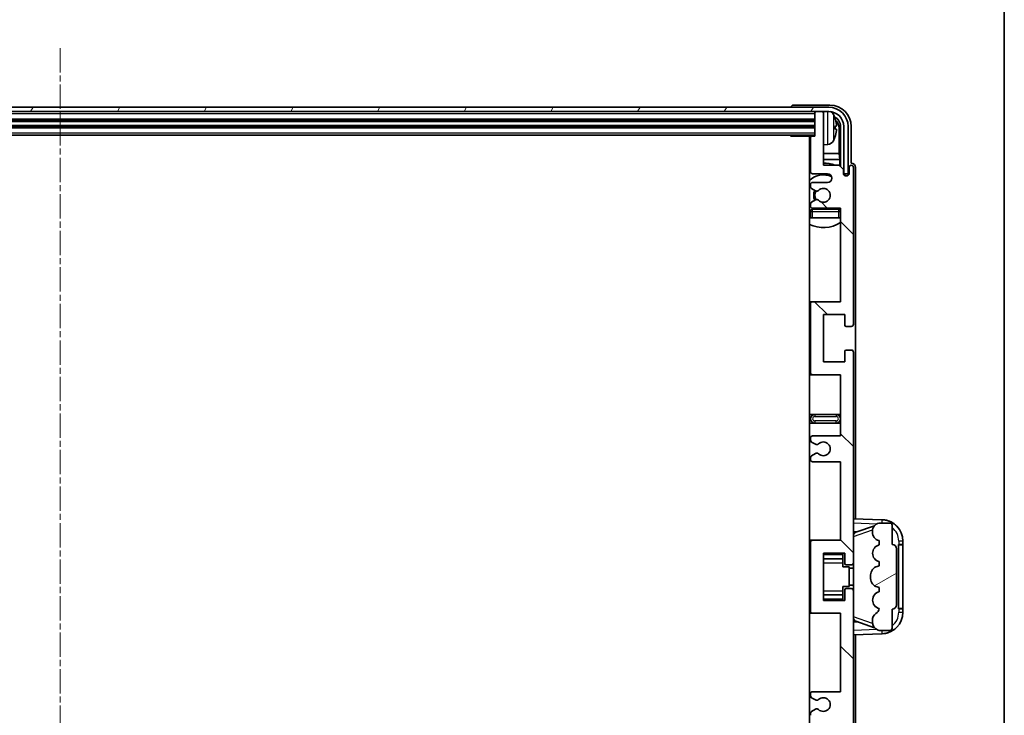
# Model space of a CAD drawing. Units: millimetres. Extents: x 18 to 12014, y 1 to 1546.
# Drawn here: x 3514 to 3743, y 1157 to 1318 of the extents above; entities that cross this region are included whole.
import ezdxf

# ---------------------------------------------------------------- set-up
doc = ezdxf.new("R2010")
doc.units = ezdxf.units.MM
doc.linetypes.add('CHAIN', pattern=[0.3543, 0.2362, -0.0295, 0.0591, -0.0295])
for name, color, linetype, lineweight in [('Border (ISO)', 7, 'Continuous', 35), ('Centerline (ISO)', 131, 'Continuous', 18), ('Hatch (ISO)', 1, 'Continuous', 18), ('Visible (ISO)', 7, 'Continuous', 35), ('Visible Narrow (ISO)', 7, 'Continuous', 25)]:
    doc.layers.add(name, color=color, linetype=linetype, lineweight=lineweight)

# ---------------------------------------------------------------- blocks, each defined once
blk = doc.blocks.new('図面枠 tk図枠')
at = {"layer": 'Border (ISO)'}
blk.add_line((405.5, 289), (405.5, 8), dxfattribs=at)

msp = doc.modelspace()

# ---------------------------------------------------------------- hatches: boundary and pattern name
at = {"layer": 'Hatch (ISO)'}
h = msp.add_hatch(dxfattribs=at)
h.set_pattern_fill('ANSI31', color=256, scale=139.7, angle=14.999978, style=0)
h.set_pattern_definition([(60, (1512.598, -43.233), (-15.12297, 8.73126), [])])
edge = h.paths.add_edge_path()
edge.add_ellipse((3702.0099, 1293.5147), major_axis=(0, 3.5), ratio=1, start_angle=270, end_angle=360)
edge.add_line((3702.0099, 1297.0147), (3700.4599, 1297.0147))
edge.add_line((3700.4599, 1297.0147), (3699.0599, 1297.0147))
edge.add_line((3699.0599, 1297.0147), (3347.4599, 1297.0147))
edge.add_line((3347.4599, 1297.0147), (3346.0599, 1297.0147))
edge.add_line((3346.0599, 1297.0147), (3344.5099, 1297.0147))
edge.add_ellipse((3344.5099, 1293.5147), major_axis=(-3.5, 0), ratio=1, start_angle=270, end_angle=360)
edge.add_line((3341.0099, 1293.5147), (3341.0099, 1282.5147))
edge.add_line((3341.0099, 1282.5147), (3340.0099, 1282.5147))
edge.add_line((3340.0099, 1282.5147), (3340.0099, 1293.5147))
edge.add_ellipse((3344.5099, 1293.5147), major_axis=(0, 4.5), ratio=1, start_angle=0, end_angle=90, ccw=False)
edge.add_line((3344.5099, 1298.0147), (3702.0099, 1298.0147))
edge.add_ellipse((3702.0099, 1293.5147), major_axis=(4.5, 0), ratio=1, start_angle=0, end_angle=90, ccw=False)
edge.add_line((3706.5099, 1293.5147), (3706.5099, 1282.5147))
edge.add_line((3706.5099, 1282.5147), (3705.5099, 1282.5147))
edge.add_line((3705.5099, 1282.5147), (3705.5099, 1293.5147))
h = msp.add_hatch(dxfattribs=at)
h.set_pattern_fill('ANSI31', color=256, scale=139.7, angle=90.00021, style=0)
h.set_pattern_definition([(135.0002, (1512.598, -43.233), (-12.34781, -12.3479), [])])
edge = h.paths.add_edge_path()
edge.add_line((3698.2599, 1215.5147), (3704.7599, 1215.5147))
edge.add_line((3704.7599, 1215.5147), (3704.7599, 1197.2647))
edge.add_line((3704.7599, 1197.2647), (3698.2599, 1197.2647))
edge.add_ellipse((3698.2599, 1196.7647), major_axis=(0, 0.5), ratio=1, start_angle=0, end_angle=90)
edge.add_line((3697.7599, 1196.7647), (3697.7599, 1180.7647))
edge.add_ellipse((3698.2599, 1180.7647), major_axis=(-0.5, 0), ratio=1, start_angle=0, end_angle=90)
edge.add_line((3698.2599, 1180.2647), (3704.7599, 1180.2647))
edge.add_line((3704.7599, 1180.2647), (3704.7599, 1162.0147))
edge.add_line((3704.7599, 1162.0147), (3698.2599, 1162.0147))
edge.add_ellipse((3698.2599, 1161.5147), major_axis=(0, 0.5), ratio=1, start_angle=0, end_angle=90)
edge.add_line((3697.7599, 1161.5147), (3697.7599, 1161.0354))
edge.add_ellipse((3698.2599, 1161.0354), major_axis=(-0.5, 0), ratio=1, start_angle=0, end_angle=60)
edge.add_line((3698.0099, 1160.6024), (3698.9119, 1160.0817))
edge.add_ellipse((3699.1619, 1160.5147), major_axis=(-0.25, -0.433), ratio=1, start_angle=0, end_angle=30)
edge.add_line((3699.1619, 1160.0147), (3699.2903, 1160.0147))
edge.add_ellipse((3699.2903, 1160.5147), major_axis=(0, -0.5), ratio=1, start_angle=0, end_angle=44.415309)
edge.add_ellipse((3700.7599, 1159.0147), major_axis=(-1.1198, 1.1429), ratio=1, start_angle=91.169383, end_angle=360, ccw=False)
edge.add_ellipse((3699.2903, 1157.5147), major_axis=(0.3499, 0.3571), ratio=1, start_angle=0, end_angle=44.415309)
edge.add_line((3699.2903, 1158.0147), (3699.1619, 1158.0147))
edge.add_ellipse((3699.1619, 1157.5147), major_axis=(0, 0.5), ratio=1, start_angle=0, end_angle=30)
edge.add_line((3698.9119, 1157.9477), (3698.0099, 1157.427))
edge.add_ellipse((3698.2599, 1156.994), major_axis=(-0.25, 0.433), ratio=1, start_angle=0, end_angle=60)
edge.add_line((3697.7599, 1156.994), (3697.7599, 1156.5147))
edge.add_ellipse((3698.2599, 1156.5147), major_axis=(-0.5, 0), ratio=1, start_angle=0, end_angle=90)
edge.add_line((3698.2599, 1156.0147), (3704.7599, 1156.0147))
edge.add_line((3704.7599, 1156.0147), (3704.7599, 1141.7647))
edge.add_line((3704.7599, 1141.7647), (3698.2599, 1141.7647))
edge.add_ellipse((3698.2599, 1141.2647), major_axis=(0, 0.5), ratio=1, start_angle=0, end_angle=90)
edge.add_line((3697.7599, 1141.2647), (3697.7599, 1125.2647))
edge.add_ellipse((3698.2599, 1125.2647), major_axis=(-0.5, 0), ratio=1, start_angle=0, end_angle=90)
edge.add_line((3698.2599, 1124.7647), (3704.7599, 1124.7647))
edge.add_line((3704.7599, 1124.7647), (3704.7599, 1103.0147))
edge.add_line((3704.7599, 1103.0147), (3698.2599, 1103.0147))
edge.add_ellipse((3698.2599, 1102.5147), major_axis=(0, 0.5), ratio=1, start_angle=0, end_angle=90)
edge.add_line((3697.7599, 1102.5147), (3697.7599, 1102.0354))
edge.add_ellipse((3698.2599, 1102.0354), major_axis=(-0.5, 0), ratio=1, start_angle=0, end_angle=60)
edge.add_line((3698.0099, 1101.6024), (3698.9119, 1101.0817))
edge.add_ellipse((3699.1619, 1101.5147), major_axis=(-0.25, -0.433), ratio=1, start_angle=0, end_angle=30)
edge.add_line((3699.1619, 1101.0147), (3699.2903, 1101.0147))
edge.add_ellipse((3699.2903, 1101.5147), major_axis=(0, -0.5), ratio=1, start_angle=0, end_angle=44.415309)
edge.add_ellipse((3700.7599, 1100.0147), major_axis=(-1.1198, 1.1429), ratio=1, start_angle=91.169383, end_angle=360, ccw=False)
edge.add_ellipse((3699.2903, 1098.5147), major_axis=(0.3499, 0.3571), ratio=1, start_angle=0, end_angle=44.415309)
edge.add_line((3699.2903, 1099.0147), (3699.1619, 1099.0147))
edge.add_ellipse((3699.1619, 1098.5147), major_axis=(0, 0.5), ratio=1, start_angle=0, end_angle=30)
edge.add_line((3698.9119, 1098.9477), (3698.0099, 1098.427))
edge.add_ellipse((3698.2599, 1097.994), major_axis=(-0.25, 0.433), ratio=1, start_angle=0, end_angle=60)
edge.add_line((3697.7599, 1097.994), (3697.7599, 1097.5147))
edge.add_ellipse((3698.2599, 1097.5147), major_axis=(-0.5, 0), ratio=1, start_angle=0, end_angle=90)
edge.add_line((3698.2599, 1097.0147), (3701.7599, 1097.0147))
edge.add_ellipse((3701.7599, 1096.0147), major_axis=(0, 1), ratio=1, start_angle=180, end_angle=360, ccw=False)
edge.add_line((3701.7599, 1095.0147), (3698.2599, 1095.0147))
edge.add_ellipse((3698.2599, 1094.5147), major_axis=(0, 0.5), ratio=1, start_angle=0, end_angle=90)
edge.add_line((3697.7599, 1094.5147), (3697.7599, 1086.5647))
edge.add_ellipse((3698.0599, 1086.5647), major_axis=(-0.3, 0), ratio=1, start_angle=0, end_angle=90)
edge.add_line((3698.0599, 1086.2647), (3698.7599, 1086.2647))
edge.add_line((3698.7599, 1086.2647), (3698.7599, 1080.8147))
edge.add_ellipse((3699.0599, 1080.8147), major_axis=(-0.3, 0), ratio=1, start_angle=0, end_angle=90)
edge.add_line((3699.0599, 1080.5147), (3700.4599, 1080.5147))
edge.add_ellipse((3700.4599, 1080.8147), major_axis=(0, -0.3), ratio=1, start_angle=0, end_angle=90)
edge.add_line((3700.7599, 1080.8147), (3700.7599, 1093.0147))
edge.add_line((3700.7599, 1093.0147), (3704.4099, 1093.0147))
edge.add_line((3704.4099, 1093.0147), (3705.4099, 1094.0147))
edge.add_line((3705.4099, 1094.0147), (3705.4099, 1094.9147))
edge.add_ellipse((3706.0849, 1094.835), major_axis=(-0.675, 0.0797), ratio=1, start_angle=193.465843, end_angle=360, ccw=False)
edge.add_line((3706.7599, 1094.9147), (3706.7599, 1093.5147))
edge.add_ellipse((3707.2599, 1093.5147), major_axis=(-0.5, 0), ratio=1, start_angle=0, end_angle=180)
edge.add_line((3707.7599, 1093.5147), (3707.7599, 1130.0147))
edge.add_ellipse((3707.2599, 1130.0147), major_axis=(0.5, 0), ratio=1, start_angle=0, end_angle=90)
edge.add_line((3707.2599, 1130.5147), (3706.0599, 1130.5147))
edge.add_ellipse((3706.0599, 1130.2147), major_axis=(0, 0.3), ratio=1, start_angle=0, end_angle=90)
edge.add_line((3705.7599, 1130.2147), (3705.7599, 1127.7647))
edge.add_line((3705.7599, 1127.7647), (3700.7599, 1127.7647))
edge.add_line((3700.7599, 1127.7647), (3700.7599, 1138.7647))
edge.add_line((3700.7599, 1138.7647), (3705.7599, 1138.7647))
edge.add_line((3705.7599, 1138.7647), (3705.7599, 1136.3147))
edge.add_ellipse((3706.0599, 1136.3147), major_axis=(-0.3, 0), ratio=1, start_angle=0, end_angle=90)
edge.add_line((3706.0599, 1136.0147), (3707.2599, 1136.0147))
edge.add_ellipse((3707.2599, 1136.5147), major_axis=(0, -0.5), ratio=1, start_angle=0, end_angle=90)
edge.add_line((3707.7599, 1136.5147), (3707.7599, 1185.5147))
edge.add_ellipse((3707.2599, 1185.5147), major_axis=(0.5, 0), ratio=1, start_angle=0, end_angle=90)
edge.add_line((3707.2599, 1186.0147), (3706.0599, 1186.0147))
edge.add_ellipse((3706.0599, 1185.7147), major_axis=(0, 0.3), ratio=1, start_angle=0, end_angle=90)
edge.add_line((3705.7599, 1185.7147), (3705.7599, 1183.2647))
edge.add_line((3705.7599, 1183.2647), (3700.7599, 1183.2647))
edge.add_line((3700.7599, 1183.2647), (3700.7599, 1194.2647))
edge.add_line((3700.7599, 1194.2647), (3705.7599, 1194.2647))
edge.add_line((3705.7599, 1194.2647), (3705.7599, 1191.8147))
edge.add_ellipse((3706.0599, 1191.8147), major_axis=(-0.3, 0), ratio=1, start_angle=0, end_angle=90)
edge.add_line((3706.0599, 1191.5147), (3707.2599, 1191.5147))
edge.add_ellipse((3707.2599, 1192.0147), major_axis=(0, -0.5), ratio=1, start_angle=0, end_angle=90)
edge.add_line((3707.7599, 1192.0147), (3707.7599, 1241.0147))
edge.add_ellipse((3707.2599, 1241.0147), major_axis=(0.5, 0), ratio=1, start_angle=0, end_angle=90)
edge.add_line((3707.2599, 1241.5147), (3706.0599, 1241.5147))
edge.add_ellipse((3706.0599, 1241.2147), major_axis=(0, 0.3), ratio=1, start_angle=0, end_angle=90)
edge.add_line((3705.7599, 1241.2147), (3705.7599, 1238.7647))
edge.add_line((3705.7599, 1238.7647), (3700.7599, 1238.7647))
edge.add_line((3700.7599, 1238.7647), (3700.7599, 1249.7647))
edge.add_line((3700.7599, 1249.7647), (3705.7599, 1249.7647))
edge.add_line((3705.7599, 1249.7647), (3705.7599, 1247.3147))
edge.add_ellipse((3706.0599, 1247.3147), major_axis=(-0.3, 0), ratio=1, start_angle=0, end_angle=90)
edge.add_line((3706.0599, 1247.0147), (3707.2599, 1247.0147))
edge.add_ellipse((3707.2599, 1247.5147), major_axis=(0, -0.5), ratio=1, start_angle=0, end_angle=90)
edge.add_line((3707.7599, 1247.5147), (3707.7599, 1284.0147))
edge.add_ellipse((3707.2599, 1284.0147), major_axis=(0.5, 0), ratio=1, start_angle=0, end_angle=180)
edge.add_line((3706.7599, 1284.0147), (3706.7599, 1282.6147))
edge.add_ellipse((3706.0849, 1282.6944), major_axis=(0.675, -0.0797), ratio=1, start_angle=193.465843, end_angle=360, ccw=False)
edge.add_line((3705.4099, 1282.6147), (3705.4099, 1283.5147))
edge.add_line((3705.4099, 1283.5147), (3704.4099, 1284.5147))
edge.add_line((3704.4099, 1284.5147), (3700.7599, 1284.5147))
edge.add_line((3700.7599, 1284.5147), (3700.7599, 1296.7147))
edge.add_ellipse((3700.4599, 1296.7147), major_axis=(0.3, 0), ratio=1, start_angle=0, end_angle=90)
edge.add_line((3700.4599, 1297.0147), (3699.0599, 1297.0147))
edge.add_ellipse((3699.0599, 1296.7147), major_axis=(0, 0.3), ratio=1, start_angle=0, end_angle=90)
edge.add_line((3698.7599, 1296.7147), (3698.7599, 1291.2647))
edge.add_line((3698.7599, 1291.2647), (3698.0599, 1291.2647))
edge.add_ellipse((3698.0599, 1290.9647), major_axis=(0, 0.3), ratio=1, start_angle=0, end_angle=90)
edge.add_line((3697.7599, 1290.9647), (3697.7599, 1283.0147))
edge.add_ellipse((3698.2599, 1283.0147), major_axis=(-0.5, 0), ratio=1, start_angle=0, end_angle=90)
edge.add_line((3698.2599, 1282.5147), (3701.7599, 1282.5147))
edge.add_ellipse((3701.7599, 1281.5147), major_axis=(0, 1), ratio=1, start_angle=180, end_angle=360, ccw=False)
edge.add_line((3701.7599, 1280.5147), (3698.2599, 1280.5147))
edge.add_ellipse((3698.2599, 1280.0147), major_axis=(0, 0.5), ratio=1, start_angle=0, end_angle=90)
edge.add_line((3697.7599, 1280.0147), (3697.7599, 1279.5354))
edge.add_ellipse((3698.2599, 1279.5354), major_axis=(-0.5, 0), ratio=1, start_angle=0, end_angle=60)
edge.add_line((3698.0099, 1279.1024), (3698.9119, 1278.5817))
edge.add_ellipse((3699.1619, 1279.0147), major_axis=(-0.25, -0.433), ratio=1, start_angle=0, end_angle=30)
edge.add_line((3699.1619, 1278.5147), (3699.2903, 1278.5147))
edge.add_ellipse((3699.2903, 1279.0147), major_axis=(0, -0.5), ratio=1, start_angle=0, end_angle=44.415309)
edge.add_ellipse((3700.7599, 1277.5147), major_axis=(-1.1198, 1.1429), ratio=1, start_angle=91.169383, end_angle=360, ccw=False)
edge.add_ellipse((3699.2903, 1276.0147), major_axis=(0.3499, 0.3571), ratio=1, start_angle=0, end_angle=44.415309)
edge.add_line((3699.2903, 1276.5147), (3699.1619, 1276.5147))
edge.add_ellipse((3699.1619, 1276.0147), major_axis=(0, 0.5), ratio=1, start_angle=0, end_angle=30)
edge.add_line((3698.9119, 1276.4477), (3698.0099, 1275.927))
edge.add_ellipse((3698.2599, 1275.494), major_axis=(-0.25, 0.433), ratio=1, start_angle=0, end_angle=60)
edge.add_line((3697.7599, 1275.494), (3697.7599, 1275.0147))
edge.add_ellipse((3698.2599, 1275.0147), major_axis=(-0.5, 0), ratio=1, start_angle=0, end_angle=90)
edge.add_line((3698.2599, 1274.5147), (3704.7599, 1274.5147))
edge.add_line((3704.7599, 1274.5147), (3704.7599, 1252.7647))
edge.add_line((3704.7599, 1252.7647), (3698.2599, 1252.7647))
edge.add_ellipse((3698.2599, 1252.2647), major_axis=(0, 0.5), ratio=1, start_angle=0, end_angle=90)
edge.add_line((3697.7599, 1252.2647), (3697.7599, 1236.2647))
edge.add_ellipse((3698.2599, 1236.2647), major_axis=(-0.5, 0), ratio=1, start_angle=0, end_angle=90)
edge.add_line((3698.2599, 1235.7647), (3704.7599, 1235.7647))
edge.add_line((3704.7599, 1235.7647), (3704.7599, 1221.5147))
edge.add_line((3704.7599, 1221.5147), (3698.2599, 1221.5147))
edge.add_ellipse((3698.2599, 1221.0147), major_axis=(0, 0.5), ratio=1, start_angle=0, end_angle=90)
edge.add_line((3697.7599, 1221.0147), (3697.7599, 1220.5354))
edge.add_ellipse((3698.2599, 1220.5354), major_axis=(-0.5, 0), ratio=1, start_angle=0, end_angle=60)
edge.add_line((3698.0099, 1220.1024), (3698.9119, 1219.5817))
edge.add_ellipse((3699.1619, 1220.0147), major_axis=(-0.25, -0.433), ratio=1, start_angle=0, end_angle=30)
edge.add_line((3699.1619, 1219.5147), (3699.2903, 1219.5147))
edge.add_ellipse((3699.2903, 1220.0147), major_axis=(0, -0.5), ratio=1, start_angle=0, end_angle=44.415309)
edge.add_ellipse((3700.7599, 1218.5147), major_axis=(-1.1198, 1.1429), ratio=1, start_angle=91.169383, end_angle=360, ccw=False)
edge.add_ellipse((3699.2903, 1217.0147), major_axis=(0.3499, 0.3571), ratio=1, start_angle=0, end_angle=44.415309)
edge.add_line((3699.2903, 1217.5147), (3699.1619, 1217.5147))
edge.add_ellipse((3699.1619, 1217.0147), major_axis=(0, 0.5), ratio=1, start_angle=0, end_angle=30)
edge.add_line((3698.9119, 1217.4477), (3698.0099, 1216.927))
edge.add_ellipse((3698.2599, 1216.494), major_axis=(-0.25, 0.433), ratio=1, start_angle=0, end_angle=60)
edge.add_line((3697.7599, 1216.494), (3697.7599, 1216.0147))
edge.add_ellipse((3698.2599, 1216.0147), major_axis=(-0.5, 0), ratio=1, start_angle=0, end_angle=90)
h = msp.add_hatch(dxfattribs=at)
h.set_pattern_fill('ANSI31', color=256, scale=139.7, angle=-14.999978, style=0)
h.set_pattern_definition([(30, (1512.598, -43.233), (-8.73126, 15.12297), [])])
edge = h.paths.add_edge_path()
edge.add_ellipse((3716.7599, 1195.2897), major_axis=(1, 0), ratio=1, start_angle=0, end_angle=90)
edge.add_line((3716.7599, 1196.2897), (3716.7599, 1200.7647))
edge.add_ellipse((3716.2599, 1200.7647), major_axis=(0.5, 0), ratio=1, start_angle=0, end_angle=90)
edge.add_line((3716.2599, 1201.2647), (3713.7599, 1201.2647))
edge.add_line((3713.7599, 1201.2647), (3713.6749, 1201.2434))
edge.add_ellipse((3714.1599, 1199.3031), major_axis=(-0.4851, 1.9403), ratio=1, start_angle=0, end_angle=75.963757)
edge.add_line((3712.1599, 1199.3031), (3712.1599, 1199.1263))
edge.add_ellipse((3714.1599, 1199.1263), major_axis=(-2, 0), ratio=1, start_angle=0, end_angle=75.963757)
edge.add_line((3713.6749, 1197.186), (3713.7599, 1197.1647))
edge.add_line((3713.7599, 1197.1647), (3713.7599, 1196.1647))
edge.add_line((3713.7599, 1196.1647), (3713.7211, 1196.155))
edge.add_ellipse((3714.2062, 1194.2147), major_axis=(-0.4851, 1.9403), ratio=1, start_angle=0, end_angle=151.927513)
edge.add_line((3713.7211, 1192.2744), (3713.7599, 1192.2647))
edge.add_line((3713.7599, 1192.2647), (3713.7599, 1191.2647))
edge.add_line((3713.7599, 1191.2647), (3713.2749, 1191.1434))
edge.add_ellipse((3713.7599, 1189.2031), major_axis=(-0.4851, 1.9403), ratio=1, start_angle=0, end_angle=75.963757)
edge.add_line((3711.7599, 1189.2031), (3711.7599, 1188.3263))
edge.add_ellipse((3713.7599, 1188.3263), major_axis=(-2, 0), ratio=1, start_angle=0, end_angle=75.963757)
edge.add_line((3713.2749, 1186.386), (3713.7599, 1186.2647))
edge.add_line((3713.7599, 1186.2647), (3713.7599, 1185.2647))
edge.add_line((3713.7599, 1185.2647), (3713.7211, 1185.255))
edge.add_ellipse((3714.2062, 1183.3147), major_axis=(-0.4851, 1.9403), ratio=1, start_angle=0, end_angle=151.927513)
edge.add_line((3713.7211, 1181.3744), (3713.7599, 1181.3647))
edge.add_ellipse((3711.81, 1181.8093), major_axis=(1.95, -0.4446), ratio=1, start_angle=318.82231, end_angle=360, ccw=False)
edge.add_ellipse((3714.1599, 1178.5723), major_axis=(-1.175, 1.6185), ratio=1, start_angle=0, end_angle=54.020827)
edge.add_line((3712.1599, 1178.5723), (3712.1599, 1178.2421))
edge.add_ellipse((3714.1599, 1178.2421), major_axis=(-2, 0), ratio=1, start_angle=0, end_angle=71.029592)
edge.add_line((3713.5098, 1176.3507), (3713.7599, 1176.2647))
edge.add_line((3713.7599, 1176.2647), (3716.2599, 1176.2647))
edge.add_ellipse((3716.2599, 1176.7647), major_axis=(0, -0.5), ratio=1, start_angle=0, end_angle=90)
edge.add_line((3716.7599, 1176.7647), (3716.7599, 1181.2397))
edge.add_ellipse((3716.7599, 1182.2397), major_axis=(0, -1), ratio=1, start_angle=0, end_angle=90)
edge.add_line((3717.7599, 1182.2397), (3717.7599, 1195.2897))

# ---------------------------------------------------------------- linework, layer by layer
at = {"layer": 'Centerline (ISO)', "linetype": 'CHAIN', "ltscale": 23.990969}
msp.add_line((3523.2599, 1311.7647), (3523.2599, 1065.7647), dxfattribs=at)
at = {"layer": 'Visible (ISO)'}
for p, q in [((3702.263, 1298.5147), (3693.7596, 1298.5147)), ((3702.0099, 1298.0147), (3344.5099, 1298.0147)), ((3344.5099, 1297.0147), (3702.0099, 1297.0147)), ((3693.2599, 1298.015), (3693.2599, 1298.0147)), ((3698.7599, 1297.0147), (3698.7599, 1296.7147)), ((3698.7599, 1296.7147), (3698.7599, 1291.2647)), ((3700.4599, 1297.0147), (3699.0599, 1297.0147)), ((3700.7599, 1297.0147), (3700.7599, 1296.7147)), ((3700.7599, 1284.5147), (3700.7599, 1296.7147)), ((3347.7599, 1295.0147), (3698.7599, 1295.0147)), ((3347.7599, 1293.5147), (3698.7599, 1293.5147)), ((3703.474, 1292.9824), (3703.474, 1293.547)), ((3704.4092, 1287.2359), (3704.4092, 1293.1655)), ((3704.7584, 1293.5147), (3704.7584, 1284.1662)), ((3705.5099, 1293.5147), (3705.5099, 1282.5147)), ((3706.5099, 1282.5147), (3706.5099, 1293.5147)), ((3707.2599, 1285.0147), (3707.2599, 1293.5177)), ((3347.7599, 1291.5147), (3698.7599, 1291.5147)), ((3692.9394, 1291.5147), (3693.1895, 1291.2647)), ((3693.1895, 1291.5147), (3693.1895, 1291.2647)), ((3698.0599, 1291.2647), (3693.1895, 1291.2647)), ((3697.5099, 1291.2647), (3697.5099, 1086.2647)), ((3697.7599, 1290.9647), (3697.7599, 1283.0147)), ((3698.7599, 1291.2647), (3698.0599, 1291.2647)), ((3701.8189, 1289.3573), (3700.7599, 1289.2647)), ((3697.7599, 1287.2359), (3697.5099, 1287.2359)), ((3704.4092, 1287.2359), (3700.7599, 1287.2359)), ((3704.6013, 1285.8268), (3704.4092, 1287.2359)), ((3697.7599, 1285.8268), (3697.5099, 1285.8268)), ((3704.6013, 1285.8268), (3700.7599, 1285.8268)), ((3704.6013, 1284.3234), (3704.6013, 1285.8268)), ((3707.2606, 1285.0147), (3707.2599, 1285.0147)), ((3698.2599, 1282.5147), (3701.7599, 1282.5147)), ((3704.4099, 1284.5147), (3700.7599, 1284.5147)), ((3705.4099, 1283.5147), (3704.4099, 1284.5147)), ((3705.4099, 1282.6147), (3705.4099, 1283.5147)), ((3705.4299, 1282.5132), (3705.5585, 1282.5132)), ((3705.4533, 1282.4433), (3705.4887, 1282.4433)), ((3705.5099, 1282.5147), (3706.5099, 1282.5147)), ((3706.7599, 1284.0147), (3706.7599, 1282.6147)), ((3707.7599, 1247.5147), (3707.7599, 1284.0147)), ((3708.2599, 1202.2472), (3708.2599, 1284.0153)), ((3701.7599, 1280.5147), (3698.2599, 1280.5147)), ((3705.6886, 1282.2435), (3705.6886, 1282.1422)), ((3705.7584, 1282.3133), (3705.7584, 1282.0983)), ((3697.7599, 1280.0147), (3697.7599, 1279.5354)), ((3698.0099, 1279.1024), (3698.9119, 1278.5817)), ((3699.1619, 1278.5147), (3699.2903, 1278.5147)), ((3698.9119, 1276.4477), (3698.0099, 1275.927)), ((3699.2903, 1276.5147), (3699.1619, 1276.5147)), ((3697.7599, 1275.494), (3697.7599, 1275.0147)), ((3697.7599, 1273.7647), (3697.7599, 1272.2647)), ((3698.2599, 1274.5147), (3704.7599, 1274.5147)), ((3704.2599, 1274.2647), (3698.2599, 1274.2647)), ((3704.7599, 1274.5147), (3704.7599, 1252.7647)), ((3698.2599, 1272.2647), (3697.7599, 1272.2647)), ((3704.2599, 1272.2647), (3698.2599, 1272.2647)), ((3704.7599, 1272.2647), (3704.2599, 1272.2647)), ((3698.2599, 1252.7647), (3697.5099, 1252.7647)), ((3704.7599, 1252.7647), (3698.2599, 1252.7647)), ((3697.7599, 1252.2647), (3697.7599, 1236.2647)), ((3700.7599, 1238.7647), (3700.7599, 1249.7647)), ((3700.7599, 1249.7647), (3705.7599, 1249.7647)), ((3705.7599, 1249.7647), (3705.7599, 1247.3147)), ((3706.0599, 1247.0147), (3707.2599, 1247.0147)), ((3705.7599, 1241.2147), (3705.7599, 1238.7647)), ((3707.2599, 1241.5147), (3706.0599, 1241.5147)), ((3707.7599, 1192.0147), (3707.7599, 1241.0147)), ((3705.7599, 1238.7647), (3700.7599, 1238.7647)), ((3697.5099, 1235.7647), (3698.2599, 1235.7647)), ((3698.2599, 1235.7647), (3704.7599, 1235.7647)), ((3704.7599, 1235.7647), (3704.7599, 1221.5147)), ((3698.7599, 1226.5147), (3697.5099, 1226.5147)), ((3703.7599, 1226.5147), (3698.7599, 1226.5147)), ((3704.7599, 1226.5147), (3703.7599, 1226.5147)), ((3697.5099, 1224.5147), (3698.7599, 1224.5147)), ((3698.7599, 1224.5147), (3703.7599, 1224.5147)), ((3703.7599, 1224.5147), (3704.7599, 1224.5147)), ((3697.7599, 1221.0147), (3697.7599, 1220.5354)), ((3704.7599, 1221.5147), (3698.2599, 1221.5147)), ((3698.0099, 1220.1024), (3698.9119, 1219.5817)), ((3699.1619, 1219.5147), (3699.2903, 1219.5147)), ((3697.7599, 1216.494), (3697.7599, 1216.0147)), ((3698.9119, 1217.4477), (3698.0099, 1216.927)), ((3699.2903, 1217.5147), (3699.1619, 1217.5147)), ((3698.2599, 1215.5147), (3704.7599, 1215.5147)), ((3704.7599, 1215.5147), (3704.7599, 1197.2647)), ((3714.4344, 1202.0316), (3707.7599, 1202.2647)), ((3708.3354, 1199.1297), (3712.6551, 1200.6205)), ((3713.7599, 1201.2647), (3713.6749, 1201.2434)), ((3716.2599, 1201.2647), (3713.7599, 1201.2647)), ((3716.7599, 1196.2897), (3716.7599, 1200.7647)), ((3707.7599, 1199.2647), (3708.6378, 1199.234)), ((3712.1599, 1199.3031), (3712.1599, 1199.1263)), ((3698.2599, 1197.2647), (3697.5099, 1197.2647)), ((3697.7599, 1196.7647), (3697.7599, 1180.7647)), ((3704.7599, 1197.2647), (3698.2599, 1197.2647)), ((3713.6749, 1197.186), (3713.7599, 1197.1647)), ((3713.7599, 1196.1647), (3713.7211, 1196.155)), ((3713.7599, 1197.1647), (3713.7599, 1196.1647)), ((3718.2599, 1196.2647), (3718.2948, 1196.2647)), ((3718.2599, 1181.2647), (3718.2599, 1196.2647)), ((3718.2599, 1196.1647), (3719.2599, 1196.1647)), ((3719.2599, 1196.2647), (3718.2948, 1196.2647)), ((3719.2599, 1196.2647), (3719.2599, 1197.0347)), ((3719.2599, 1196.1647), (3719.2599, 1196.2647)), ((3719.2599, 1181.3647), (3719.2599, 1196.1647)), ((3700.7599, 1183.2647), (3700.7599, 1194.2647)), ((3700.7599, 1194.2647), (3705.7599, 1194.2647)), ((3705.2599, 1194.2647), (3705.2599, 1193.9138)), ((3705.2599, 1193.9138), (3705.2599, 1192.9637)), ((3705.7599, 1194.2647), (3705.7599, 1191.8147)), ((3717.7599, 1182.2397), (3717.7599, 1195.2897)), ((3700.7599, 1192.9637), (3705.2599, 1192.9637)), ((3705.2599, 1192.9008), (3705.2599, 1192.9637)), ((3705.2599, 1192.0326), (3705.2599, 1192.9008)), ((3705.2599, 1191.0647), (3705.2599, 1192.0326)), ((3705.2599, 1191.0647), (3706.7599, 1191.0647)), ((3706.0599, 1191.5147), (3707.2599, 1191.5147)), ((3706.7599, 1186.4647), (3706.7599, 1191.0647)), ((3707.7599, 1185.5147), (3707.7599, 1192.0147)), ((3713.7599, 1191.2647), (3713.2749, 1191.1434)), ((3713.7211, 1192.2744), (3713.7599, 1192.2647)), ((3713.7599, 1192.2647), (3713.7599, 1191.2647)), ((3707.7599, 1190.7647), (3706.7599, 1190.7647)), ((3711.7599, 1189.2031), (3711.7599, 1188.3263)), ((3705.2599, 1186.4647), (3706.7599, 1186.4647)), ((3705.2599, 1185.4968), (3705.2599, 1186.4647)), ((3707.7599, 1186.7647), (3706.7599, 1186.7647)), ((3713.2749, 1186.386), (3713.7599, 1186.2647)), ((3713.7599, 1186.2647), (3713.7599, 1185.2647)), ((3700.7599, 1184.5657), (3705.2599, 1184.5657)), ((3705.2599, 1184.6286), (3705.2599, 1185.4968)), ((3705.2599, 1184.5657), (3705.2599, 1184.6286)), ((3705.2599, 1184.5657), (3705.2599, 1183.6156)), ((3705.7599, 1185.7147), (3705.7599, 1183.2647)), ((3707.2599, 1186.0147), (3706.0599, 1186.0147)), ((3707.7599, 1136.5147), (3707.7599, 1185.5147)), ((3713.7599, 1185.2647), (3713.7211, 1185.255)), ((3705.7599, 1183.2647), (3700.7599, 1183.2647)), ((3705.2599, 1183.6156), (3705.2599, 1183.2647)), ((3697.5099, 1180.2647), (3698.2599, 1180.2647)), ((3698.2599, 1180.2647), (3704.7599, 1180.2647)), ((3704.7599, 1180.2647), (3704.7599, 1162.0147)), ((3713.7211, 1181.3744), (3713.7599, 1181.3647)), ((3716.7599, 1176.7647), (3716.7599, 1181.2397)), ((3719.2599, 1181.3647), (3718.2599, 1181.3647)), ((3718.2948, 1181.2647), (3718.2599, 1181.2647)), ((3718.2948, 1181.2647), (3719.2599, 1181.2647)), ((3719.2599, 1181.2647), (3719.2599, 1181.3647)), ((3719.2599, 1180.4947), (3719.2599, 1181.2647)), ((3708.6378, 1178.2954), (3707.7599, 1178.2647)), ((3712.6753, 1176.9019), (3708.3354, 1178.3997)), ((3712.1599, 1178.5723), (3712.1599, 1178.2421)), ((3707.7599, 1175.2647), (3714.4344, 1175.4978)), ((3708.2599, 1093.5141), (3708.2599, 1175.2822)), ((3713.5098, 1176.3507), (3713.7599, 1176.2647)), ((3713.7599, 1176.2647), (3716.2599, 1176.2647)), ((3697.7599, 1161.5147), (3697.7599, 1161.0354)), ((3704.7599, 1162.0147), (3698.2599, 1162.0147)), ((3698.0099, 1160.6024), (3698.9119, 1160.0817)), ((3699.1619, 1160.0147), (3699.2903, 1160.0147)), ((3697.7599, 1156.994), (3697.7599, 1156.5147)), ((3698.9119, 1157.9477), (3698.0099, 1157.427)), ((3699.2903, 1158.0147), (3699.1619, 1158.0147))]:
    msp.add_line(p, q, dxfattribs=at)
for centre, radius, start, end in [((3699.0599, 1296.7147), 0.3, 90, 180), ((3700.4599, 1296.7147), 0.3, 0, 90), ((3702.0099, 1293.5147), 4.5, 0, 90), ((3702.0099, 1293.5147), 3.5, 0, 90), ((3701.6794, 1295.5781), 1.6, 28.172734, 61.84933), ((3697.3599, 1293.2647), 6.5, 20.039607, 28.172734), ((3703.3494, 1295.4494), 0.1246, 1.814826, 20.039607), ((3697.2599, 1289.7647), 0.5, 300, 60), ((3698.0599, 1290.9647), 0.3, 90, 180), ((3701.6794, 1290.9513), 1.6, 275, 331.827266), ((3697.3599, 1293.2647), 6.5, 331.827266, 339.960393), ((3703.3494, 1291.08), 0.1246, 339.960393, 358.185174), ((3700.7599, 1277.5147), 7.5, 68.96053, 90), ((3700.7599, 1277.5147), 7.5, 113.578178, 115.679289), ((3698.2599, 1283.0147), 0.5, 180, 270), ((3701.7599, 1281.5147), 1, 270, 90), ((3706.0849, 1282.6944), 0.6797, 186.732921, 353.267079), ((3707.2599, 1284.0147), 0.5, 0, 180), ((3700.7599, 1277.5147), 4.75, 65.863751, 133.173551), ((3698.2599, 1280.0147), 0.5, 90, 180), ((3698.2599, 1279.5354), 0.5, 180, 240), ((3700.7599, 1277.5147), 2.25, 150, 210), ((3700.7599, 1277.5147), 2, 149.475542, 210.524458), ((3699.1619, 1279.0147), 0.5, 240, 270), ((3699.2903, 1279.0147), 0.5, 270, 314.415309), ((3700.7599, 1277.5147), 1.6, 225.584691, 134.415309), ((3698.2599, 1275.494), 0.5, 120, 180), ((3699.1619, 1276.0147), 0.5, 90, 120), ((3699.2903, 1276.0147), 0.5, 45.584691, 90), ((3700.7599, 1277.5147), 4.75, 226.826449, 230.89711), ((3698.2599, 1275.0147), 0.5, 180, 270), ((3698.2599, 1273.7647), 0.5, 90, 180), ((3700.7599, 1277.5147), 4.75, 316.826449, 320.833289), ((3704.2599, 1273.7647), 0.5, 0, 90), ((3700.7599, 1277.5147), 7.5, 244.320711, 302.230953), ((3698.2599, 1252.2647), 0.5, 90, 180), ((3706.0599, 1247.3147), 0.3, 180, 270), ((3707.2599, 1247.5147), 0.5, 270, 0), ((3706.0599, 1241.2147), 0.3, 90, 180), ((3707.2599, 1241.0147), 0.5, 0, 90), ((3698.2599, 1236.2647), 0.5, 180, 270), ((3698.7599, 1225.5147), 1, 90, 270), ((3703.7599, 1225.5147), 1, 270, 90), ((3698.2599, 1221.0147), 0.5, 90, 180), ((3698.2599, 1220.5354), 0.5, 180, 240), ((3699.1619, 1220.0147), 0.5, 240, 270), ((3699.2903, 1220.0147), 0.5, 270, 314.415309), ((3700.7599, 1218.5147), 1.6, 225.584691, 134.415309), ((3698.2599, 1216.494), 0.5, 120, 180), ((3698.2599, 1216.0147), 0.5, 180, 270), ((3699.1619, 1217.0147), 0.5, 90, 120), ((3699.2903, 1217.0147), 0.5, 45.584691, 90), ((3714.1599, 1199.3031), 2, 104.036243, 180), ((3714.2599, 1197.0347), 5, 0, 88), ((3716.2599, 1200.7647), 0.5, 0, 90), ((3714.1599, 1199.1263), 2, 180, 255.963757), ((3698.2599, 1196.7647), 0.5, 90, 180), ((3714.2062, 1194.2147), 2, 104.036243, 255.963757), ((3716.7599, 1195.2897), 1, 0, 90), ((3706.0599, 1191.8147), 0.3, 180, 270), ((3707.2599, 1192.0147), 0.5, 270, 0), ((3713.7599, 1189.2031), 2, 104.036243, 180), ((3713.7599, 1188.3263), 2, 180, 255.963757), ((3706.0599, 1185.7147), 0.3, 90, 180), ((3707.2599, 1185.5147), 0.5, 0, 90), ((3714.2062, 1183.3147), 2, 104.036243, 255.963757), ((3716.7599, 1182.2397), 1, 270, 0), ((3698.2599, 1180.7647), 0.5, 180, 270), ((3714.1599, 1178.5723), 2, 125.979173, 180), ((3711.81, 1181.8093), 2, 305.979173, 347.156863), ((3714.2599, 1180.4947), 5, 272, 0), ((3714.1599, 1178.2421), 2, 180, 251.029592), ((3716.2599, 1176.7647), 0.5, 270, 0), ((3698.2599, 1161.5147), 0.5, 90, 180), ((3698.2599, 1161.0354), 0.5, 180, 240), ((3699.1619, 1160.5147), 0.5, 240, 270), ((3699.2903, 1160.5147), 0.5, 270, 314.415309), ((3700.7599, 1159.0147), 1.6, 225.584691, 134.415309), ((3698.2599, 1156.994), 0.5, 120, 180), ((3699.1619, 1157.5147), 0.5, 90, 120), ((3699.2903, 1157.5147), 0.5, 45.584691, 90)]:
    msp.add_arc(centre, radius, start, end, dxfattribs=at)
for centre, major_axis, ratio, start_param, end_param in [((3693.7602, 1298.0144), (-0.354, 0.354), 0.99878277, 5.49839613, 7.06797448), ((3702.2569, 1293.5117), (3.5398, 3.5398), 0.99878277, 5.49839613, 7.06797448), ((3702.2569, 1293.5117), (1.7699, 1.7699), 0.99878277, 5.49839613, 6.61101961), ((3697.3722, 1293.2575), (-3.2829, -5.6083), 0.99488747, 2.20774935, 2.44673364), ((3701.9077, 1293.1624), (1.7699, 1.7699), 0.99878277, 5.49839613, 6.31586897), ((3697.3722, 1293.1251), (6.4737, 0.5671), 0.05101764, 5.93460274, 6.17358703), ((3697.3722, 1293.4043), (6.4737, -0.5671), 0.05101764, 0.10959827, 0.34858257), ((3697.3722, 1293.2719), (3.2829, -5.6083), 0.99488747, 0.69485901, 0.93384331), ((3707.2593, 1284.0141), (0.708, 0.708), 0.99878277, 5.49839613, 7.06797448), ((3705.4885, 1282.2432), (0.1416, 0.1416), 0.99878277, 5.49839613, 7.06797448), ((3705.5583, 1282.3131), (0.1416, 0.1416), 0.99878277, 5.49839613, 7.06797448), ((3708.7599, 1198.2183), (-0.844, 0.6015), 0.89174475, 5.71699644, 6.84937417), ((3708.7599, 1179.3111), (-0.844, -0.6015), 0.89174475, 5.71699644, 6.84937417)]:
    msp.add_ellipse(centre, major_axis=major_axis, ratio=ratio, start_param=start_param, end_param=end_param, dxfattribs=at)
for points, knots in [([(3703.8102, 1293.9674), (3703.8145, 1293.926), (3703.8182, 1293.8822), (3703.8229, 1293.8025), (3703.8238, 1293.7666), (3703.8232, 1293.7107), (3703.8215, 1293.687), (3703.8163, 1293.661), (3703.8135, 1293.6546), (3703.8102, 1293.6527)], [0, 0, 0, 0, 0.0125039067, 0.0125039067, 0.0250078135, 0.0250078135, 0.0375277995, 0.0375277995, 0.0466766392, 0.0466766392, 0.0466766392, 0.0466766392]), ([(3703.8102, 1292.8767), (3703.8145, 1292.8742), (3703.8182, 1292.8634), (3703.8229, 1292.8252), (3703.8238, 1292.7977), (3703.8232, 1292.7359), (3703.8215, 1292.6973), (3703.8163, 1292.6253), (3703.8135, 1292.5932), (3703.8102, 1292.562)], [0, 0, 0, 0, 0.0124997785, 0.0124997785, 0.0249995571, 0.0249995571, 0.0375236714, 0.0375236714, 0.0466766062, 0.0466766062, 0.0466766062, 0.0466766062]), ([(3714.4344, 1202.0316), (3714.4598, 1202.0307), (3714.4851, 1202.0297), (3714.689, 1202.0194), (3714.8669, 1202.0009), (3715.1017, 1201.9637), (3715.1602, 1201.9533), (3715.4835, 1201.8902), (3715.7463, 1201.8165), (3716.2262, 1201.6381), (3716.4473, 1201.5374), (3716.8079, 1201.3403), (3716.9537, 1201.2505), (3717.1977, 1201.0827), (3717.2997, 1201.0065), (3717.445, 1200.8895), (3717.4933, 1200.849), (3717.5621, 1200.7893), (3717.5847, 1200.7692), (3717.6283, 1200.73), (3717.6488, 1200.7111), (3717.6697, 1200.6916)], [0, 0, 0, 0, 0.007734348, 0.007734348, 0.062383961, 0.062383961, 0.080578005, 0.080578005, 0.16325619, 0.16325619, 0.235395077, 0.235395077, 0.286657754, 0.286657754, 0.325588593, 0.325588593, 0.34586157, 0.34586157, 0.356225213, 0.356225213, 0.366678878, 0.366678878, 0.366678878, 0.366678878]), ([(3717.6697, 1176.8378), (3717.648, 1176.8175), (3717.6264, 1176.7977), (3717.5815, 1176.7573), (3717.5584, 1176.7369), (3717.4883, 1176.6761), (3717.4395, 1176.6354), (3717.2923, 1176.5172), (3717.1892, 1176.4406), (3716.9319, 1176.2645), (3716.7728, 1176.168), (3716.3799, 1175.9589), (3716.1397, 1175.8543), (3715.6628, 1175.6892), (3715.4241, 1175.626), (3714.9366, 1175.5344), (3714.6846, 1175.5065), (3714.4344, 1175.4978)], [0, 0, 0, 0, 0.010324666, 0.010324666, 0.020594432, 0.020594432, 0.040813568, 0.040813568, 0.07993168, 0.07993168, 0.135515863, 0.135515863, 0.213475131, 0.213475131, 0.288233113, 0.288233113, 0.364668473, 0.364668473, 0.364668473, 0.364668473])]:
    msp.add_open_spline(points, degree=3, knots=knots, dxfattribs=at)
at = {"layer": 'Visible Narrow (ISO)'}
for p, q in [((3347.7599, 1296.5147), (3698.7599, 1296.5147)), ((3701.8189, 1289.3573), (3701.8189, 1297.0147)), ((3703.0899, 1296.3336), (3703.0899, 1290.1958)), ((3347.7599, 1295.3147), (3698.7599, 1295.3147)), ((3347.7599, 1294.7147), (3698.7599, 1294.7147)), ((3703.4664, 1295.4743), (3703.4664, 1295.4921)), ((3347.7599, 1293.8147), (3698.7599, 1293.8147)), ((3347.7599, 1293.2147), (3698.7599, 1293.2147)), ((3347.7599, 1292.0147), (3698.7599, 1292.0147)), ((3703.4664, 1292.9841), (3703.4664, 1293.5453)), ((3704.7584, 1293.5147), (3704.4092, 1293.1655)), ((3703.4664, 1291.0373), (3703.4664, 1291.0551)), ((3705.5585, 1282.5132), (3705.4887, 1282.4433)), ((3705.6886, 1282.2435), (3705.7584, 1282.3133)), ((3697.7599, 1273.7647), (3698.2599, 1273.7647)), ((3698.2599, 1273.7647), (3698.2599, 1274.2647)), ((3698.2599, 1272.2647), (3698.2599, 1273.7647)), ((3698.2599, 1273.7647), (3704.2599, 1273.7647)), ((3704.2599, 1274.2647), (3704.2599, 1273.7647)), ((3704.2599, 1273.7647), (3704.7599, 1273.7647)), ((3704.2599, 1273.7647), (3704.2599, 1272.2647)), ((3698.7599, 1226.5147), (3698.7599, 1226.0147)), ((3698.7599, 1226.0147), (3703.7599, 1226.0147)), ((3703.7599, 1226.5147), (3703.7599, 1226.0147)), ((3698.7599, 1225.0147), (3698.7599, 1224.5147)), ((3703.7599, 1225.0147), (3698.7599, 1225.0147)), ((3703.7599, 1224.5147), (3703.7599, 1225.0147)), ((3707.7599, 1201.2653), (3713.2309, 1201.0743)), ((3707.7599, 1198.1337), (3712.1927, 1199.6635)), ((3719.2599, 1197.0347), (3718.2948, 1197.0347)), ((3718.2948, 1197.0347), (3718.2948, 1196.2647)), ((3700.7599, 1193.9138), (3705.2599, 1193.9138)), ((3700.7599, 1192.9008), (3705.2599, 1192.9008)), ((3700.7599, 1192.0326), (3705.2599, 1192.0326)), ((3700.7599, 1185.4968), (3705.2599, 1185.4968)), ((3700.7599, 1184.6286), (3705.2599, 1184.6286)), ((3700.7599, 1183.6156), (3705.2599, 1183.6156)), ((3712.1958, 1177.8648), (3707.7599, 1179.3957)), ((3718.2948, 1181.2647), (3718.2948, 1180.4947)), ((3718.2948, 1180.4947), (3719.2599, 1180.4947)), ((3713.2597, 1176.4561), (3707.7599, 1176.2641))]:
    msp.add_line(p, q, dxfattribs=at)
for centre, radius, start, end in [((3698.7599, 1225.5147), 0.5, 90, 270), ((3703.7599, 1225.5147), 0.5, 270, 90), ((3714.2948, 1197.0347), 4, 0, 51.955368), ((3714.2948, 1180.4947), 4, 308.044632, 0)]:
    msp.add_arc(centre, radius, start, end, dxfattribs=at)
for centre, major_axis, start_param, end_param in [((3714.3995, 1201.0322), (0.0349, 0.9994), 4.94836836, 6.28318531), ((3714.3995, 1176.4972), (0.0349, -0.9994), 0, 1.33481695)]:
    msp.add_ellipse(centre, major_axis=major_axis, ratio=0.03487826, start_param=start_param, end_param=end_param, dxfattribs=at)

# ---------------------------------------------------------------- block references
at = {"xscale": 5.5, "yscale": 5.5, "zscale": 5.5}
msp.add_blockref('図面枠 tk図枠', (1512.5982, -43.2333), dxfattribs=at)

doc.saveas('drawing.dxf')
